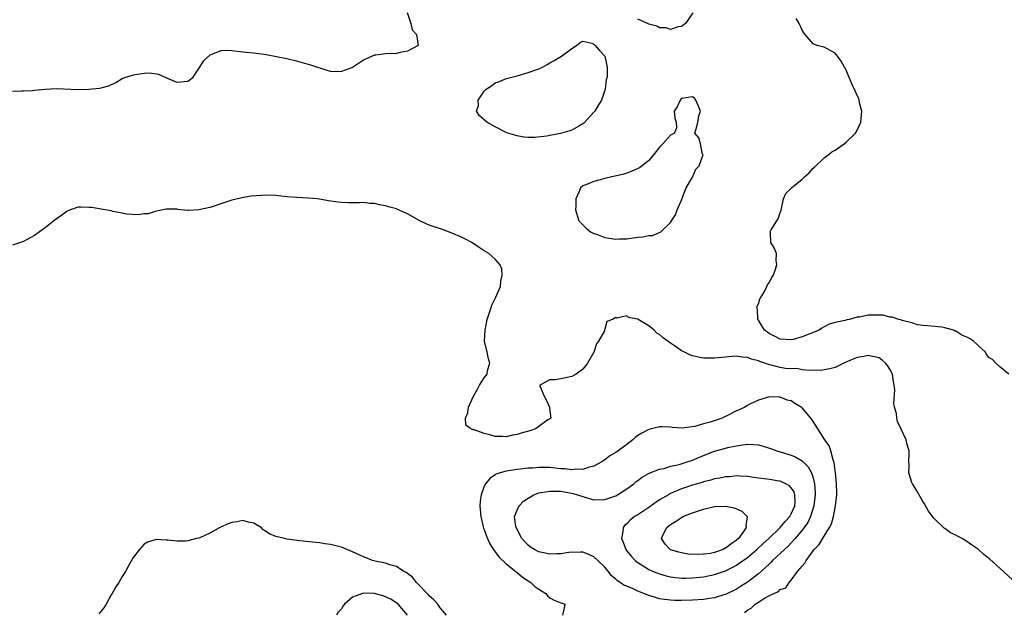
# Model space of a CAD drawing. Units: inches. Extents: x 2580000 to 2583000, y 1512000 to 1515000.
# Drawn here: x 2580848 to 2581028, y 1512482 to 1512590 of the extents above; entities that cross this region are included whole.
import ezdxf

# ---------------------------------------------------------------- set-up
doc = ezdxf.new("R2010")
doc.units = ezdxf.units.IN
doc.header["$MEASUREMENT"] = 0
doc.layers.add('LD25801512_2ft', color=122, linetype='Continuous')

msp = doc.modelspace()

# ---------------------------------------------------------------- linework, layer by layer
at = {"layer": 'LD25801512_2ft'}
for points, elevation in [([(2580918.99, 1512590.99), (2580919.62, 1512589), (2580919.85, 1512587.85), (2580920.68, 1512587), (2580921, 1512585), (2580919, 1512583.92), (2580917.69, 1512583.69), (2580917, 1512583.53), (2580915, 1512583.45), (2580913.23, 1512583.23), (2580913, 1512583.22), (2580911.46, 1512582.54), (2580911, 1512582.28), (2580908.98, 1512580.98), (2580907, 1512580.23), (2580906.18, 1512580.18), (2580905, 1512580.24), (2580904.39, 1512580.39), (2580901.37, 1512581.37), (2580901, 1512581.49), (2580900.29, 1512581.71), (2580899, 1512582.04), (2580897, 1512582.51), (2580893.27, 1512583.27), (2580891.52, 1512583.52), (2580889, 1512583.78), (2580887, 1512584.02), (2580886.03, 1512584.03), (2580885, 1512583.98), (2580883, 1512583.19), (2580881.84, 1512582.16), (2580879.75, 1512579), (2580879.35, 1512578.65), (2580879, 1512578.38), (2580877, 1512578.2), (2580875.14, 1512579), (2580875.06, 1512579.06), (2580875, 1512579.07), (2580873.7, 1512579.7), (2580871.92, 1512579.92), (2580871, 1512579.89), (2580869, 1512579.58), (2580867.24, 1512579), (2580867, 1512578.89), (2580865.82, 1512578.18), (2580865, 1512577.82), (2580864.46, 1512577.54), (2580862.87, 1512577.13), (2580861.5, 1512577), (2580861, 1512576.94), (2580859, 1512576.89), (2580854.96, 1512577.04), (2580853, 1512576.97), (2580851, 1512576.74), (2580850.68, 1512576.68), (2580849, 1512576.63), (2580848.64, 1512576.64), (2580847, 1512576.6)], 8026), ([(2580971.07, 1512590.93), (2580969.72, 1512589), (2580969, 1512588.41), (2580968.39, 1512588.39), (2580967, 1512587.88), (2580966.19, 1512588.19), (2580965, 1512588.19), (2580964.47, 1512588.47), (2580963, 1512588.88), (2580962.76, 1512589), (2580961, 1512589.75)], 8026), ([(2581028.66, 1512525), (2581027, 1512526.35), (2581026.28, 1512527), (2581025.68, 1512527.68), (2581025, 1512528.03), (2581024.61, 1512528.61), (2581024.4, 1512529), (2581023, 1512530.27), (2581022.23, 1512531), (2581021.49, 1512531.49), (2581021, 1512531.75), (2581020.11, 1512532.11), (2581019, 1512532.84), (2581018.87, 1512532.87), (2581018.59, 1512533), (2581017, 1512533.47), (2581016.45, 1512533.55), (2581013.82, 1512533.82), (2581013, 1512533.88), (2581011.99, 1512534.01), (2581011, 1512534.34), (2581009.2, 1512534.8), (2581009, 1512534.9), (2581008.64, 1512535), (2581007.41, 1512535.41), (2581007, 1512535.43), (2581005.75, 1512535.75), (2581005, 1512535.78), (2581003.79, 1512535.79), (2581003, 1512535.75), (2581001.43, 1512535.43), (2581001, 1512535.38), (2580999.61, 1512535), (2580999.1, 1512534.9), (2580998.8, 1512534.8), (2580997, 1512534.41), (2580995.89, 1512534.11), (2580995, 1512533.62), (2580994.58, 1512533.42), (2580994.06, 1512533), (2580991, 1512531.81), (2580989.34, 1512531.34), (2580989, 1512531.26), (2580987, 1512531.39), (2580985.94, 1512531.94), (2580985, 1512532.37), (2580984.65, 1512532.65), (2580984.13, 1512533), (2580983, 1512534.84), (2580982.88, 1512535), (2580982.83, 1512536.83), (2580982.76, 1512537), (2580982.74, 1512537.26), (2580983, 1512537.85), (2580983.24, 1512538.76), (2580983.42, 1512539), (2580984.11, 1512540.11), (2580984.57, 1512541), (2580984.68, 1512541.32), (2580985, 1512541.8), (2580985.42, 1512542.58), (2580985.68, 1512543), (2580986.12, 1512544.12), (2580986.39, 1512545), (2580986.25, 1512545.75), (2580986.3, 1512547), (2580985.94, 1512547.94), (2580985.27, 1512549), (2580985.19, 1512550.81), (2580985.17, 1512551), (2580985.35, 1512551.35), (2580986.39, 1512553), (2580986.64, 1512553.36), (2580987, 1512554.52), (2580987.14, 1512554.86), (2580987.17, 1512555), (2580987.23, 1512555.23), (2580987.56, 1512557), (2580988.03, 1512557.97), (2580989, 1512558.94), (2580989.04, 1512559), (2580991, 1512560.58), (2580991.44, 1512561), (2580992.26, 1512561.75), (2580993, 1512562.59), (2580993.23, 1512562.77), (2580995, 1512564.5), (2580995.73, 1512565), (2580996.42, 1512565.58), (2580997, 1512565.88), (2580998.62, 1512567), (2580999, 1512567.34), (2581000.71, 1512569), (2581000.82, 1512569.18), (2581001, 1512569.6), (2581001.52, 1512570.48), (2581001.69, 1512571), (2581001.84, 1512573), (2581001.47, 1512574.54), (2581001.39, 1512575), (2581001.29, 1512575.29), (2581001, 1512575.83), (2581000.67, 1512576.67), (2581000.05, 1512577.95), (2580999.59, 1512579), (2580999.44, 1512579.44), (2580999, 1512580.49), (2580998.82, 1512580.82), (2580998.69, 1512581), (2580998.09, 1512582.09), (2580997.41, 1512583), (2580997.25, 1512583.25), (2580997, 1512583.57), (2580995, 1512584.68), (2580994.71, 1512584.71), (2580993.73, 1512585), (2580993, 1512585.28), (2580991.54, 1512587), (2580991.28, 1512587.28), (2580991, 1512587.77), (2580990.63, 1512588.63), (2580990.44, 1512589), (2580989.92, 1512589.92)], 8026), ([(2581029.4, 1512487.4), (2581027.69, 1512489), (2581025.22, 1512491.22), (2581025, 1512491.36), (2581024.12, 1512492.12), (2581023.12, 1512493), (2581021.88, 1512493.88), (2581021, 1512494.48), (2581020.17, 1512495), (2581019.4, 1512495.4), (2581019, 1512495.64), (2581018.04, 1512496.04), (2581017, 1512496.83), (2581016.88, 1512496.88), (2581015, 1512498.73), (2581014.02, 1512500.02), (2581013.32, 1512501.32), (2581013, 1512501.79), (2581011.85, 1512503.85), (2581011.08, 1512505), (2581011, 1512505.22), (2581010.44, 1512507), (2581010.47, 1512508.47), (2581010.42, 1512509), (2581010.52, 1512510.52), (2581010.5, 1512511), (2581010.14, 1512512.14), (2581009.94, 1512513), (2581009.02, 1512514.98), (2581008.35, 1512516.35), (2581008.22, 1512517), (2581008.16, 1512517.84), (2581007.85, 1512519), (2581007.72, 1512519.72), (2581007.88, 1512522.12), (2581007.77, 1512523), (2581007.63, 1512523.63), (2581007.43, 1512525), (2581007, 1512525.93), (2581006.56, 1512526.56), (2581006.21, 1512527), (2581005.58, 1512527.58), (2581005, 1512527.97), (2581003, 1512528.41), (2581002.23, 1512528.23), (2581001, 1512528.02), (2580999.28, 1512527.28), (2580998.56, 1512527), (2580997, 1512526.24), (2580996.04, 1512525.96), (2580994.31, 1512525.69), (2580993, 1512525.75), (2580992.34, 1512525.66), (2580991, 1512525.82), (2580990.01, 1512526.01), (2580989, 1512525.96), (2580987.94, 1512526.06), (2580987, 1512526.23), (2580985.35, 1512526.65), (2580985, 1512526.72), (2580983.28, 1512527.28), (2580983, 1512527.41), (2580981.72, 1512527.72), (2580981, 1512528.04), (2580980.09, 1512528.09), (2580979, 1512528.29), (2580978.22, 1512528.22), (2580977, 1512528.13), (2580975, 1512527.91), (2580973, 1512527.94), (2580972.08, 1512528.08), (2580971, 1512528.35), (2580970.5, 1512528.5), (2580969.56, 1512529), (2580969, 1512529.28), (2580968.1, 1512529.9), (2580967, 1512530.63), (2580966.52, 1512531), (2580965.63, 1512531.63), (2580965, 1512532.23), (2580964.5, 1512532.5), (2580964, 1512533), (2580963, 1512533.84), (2580961.06, 1512535), (2580961, 1512535.05), (2580959.35, 1512535.35), (2580959, 1512535.66), (2580957.2, 1512535.2), (2580957, 1512535.32), (2580956.41, 1512535), (2580955.39, 1512534.61), (2580955, 1512533.19), (2580954.88, 1512533.12), (2580954.92, 1512533), (2580954.92, 1512532.92), (2580953.87, 1512531), (2580953.48, 1512530.52), (2580953.03, 1512529), (2580951.82, 1512527), (2580951.47, 1512526.53), (2580951, 1512525.94), (2580949.75, 1512525), (2580949, 1512524.56), (2580947, 1512524.17), (2580945.94, 1512523.94), (2580945, 1512523.97), (2580943.13, 1512523), (2580943.13, 1512522.87), (2580943.93, 1512521), (2580944.33, 1512520.33), (2580944.94, 1512519), (2580945, 1512518.25), (2580945.13, 1512517), (2580945, 1512516.87), (2580944.64, 1512516.64), (2580943, 1512515.42), (2580942.36, 1512515), (2580941.35, 1512514.65), (2580939.78, 1512514.22), (2580939, 1512513.97), (2580938.14, 1512513.86), (2580937, 1512513.59), (2580936.35, 1512513.65), (2580935, 1512513.65), (2580934.06, 1512513.94), (2580933, 1512514.16), (2580931.16, 1512514.84), (2580931, 1512514.86), (2580930.58, 1512515), (2580929.68, 1512515.68), (2580929.61, 1512517), (2580930.03, 1512517.97), (2580930.17, 1512519), (2580931.08, 1512521), (2580931.76, 1512522.24), (2580932.13, 1512523), (2580933, 1512524.3), (2580933.57, 1512525), (2580933.64, 1512525.64), (2580934.06, 1512527), (2580933.77, 1512527.77), (2580933.54, 1512529), (2580933.08, 1512531), (2580933.16, 1512533), (2580933.57, 1512535), (2580934.19, 1512537), (2580934.4, 1512537.6), (2580935.1, 1512538.9), (2580935.99, 1512541), (2580936.02, 1512541.98), (2580936.29, 1512543), (2580936.23, 1512544.23), (2580935.86, 1512545), (2580935, 1512545.99), (2580933.84, 1512547), (2580933, 1512547.49), (2580932.11, 1512548.11), (2580930.74, 1512549), (2580929.63, 1512549.63), (2580929, 1512549.93), (2580927, 1512550.8), (2580925.38, 1512551.38), (2580923.89, 1512551.89), (2580923, 1512552.21), (2580922.44, 1512552.44), (2580921.27, 1512553), (2580919, 1512554.27), (2580917.1, 1512555.1), (2580917, 1512555.14), (2580915.54, 1512555.54), (2580915, 1512555.73), (2580913.89, 1512555.89), (2580913, 1512556.15), (2580912.16, 1512556.16), (2580911, 1512556.31), (2580910.28, 1512556.28), (2580908.29, 1512556.29), (2580907, 1512556.34), (2580906.4, 1512556.4), (2580904.65, 1512556.65), (2580903, 1512556.95), (2580902.53, 1512557), (2580901, 1512557.14), (2580898.78, 1512557.22), (2580897, 1512557.36), (2580895, 1512557.58), (2580893, 1512557.67), (2580892.37, 1512557.63), (2580890.55, 1512557.45), (2580888.82, 1512557.18), (2580887, 1512556.74), (2580886.6, 1512556.6), (2580885, 1512556.08), (2580883.6, 1512555.6), (2580883, 1512555.42), (2580881, 1512554.97), (2580879.11, 1512554.89), (2580879, 1512554.86), (2580877.07, 1512555.07), (2580877, 1512555.09), (2580875, 1512555.13), (2580873.27, 1512554.73), (2580873, 1512554.7), (2580871.72, 1512554.28), (2580871, 1512554.24), (2580869.93, 1512554.07), (2580867.78, 1512554.22), (2580867, 1512554.39), (2580865.29, 1512554.71), (2580865, 1512554.79), (2580863.92, 1512555), (2580861.39, 1512555.39), (2580861, 1512555.44), (2580859.46, 1512555.46), (2580859, 1512555.49), (2580857.6, 1512555), (2580857, 1512554.77), (2580855.98, 1512554.02), (2580855, 1512553.33), (2580853, 1512551.75), (2580851.94, 1512551), (2580851.41, 1512550.59), (2580851, 1512550.31), (2580849, 1512549.22), (2580847, 1512548.51)], 8028), ([(2580980.5, 1512481.5), (2580981, 1512481.91), (2580981.71, 1512482.29), (2580982.42, 1512483), (2580983, 1512483.4), (2580984.13, 1512484.13), (2580985, 1512484.61), (2580985.83, 1512485), (2580986.67, 1512485.33), (2580987, 1512485.71), (2580987.99, 1512486.01), (2580988.59, 1512487), (2580989, 1512487.41), (2580990.16, 1512489), (2580991, 1512489.95), (2580991.48, 1512490.52), (2580991.7, 1512491), (2580993.19, 1512493), (2580994.06, 1512493.94), (2580995, 1512495.46), (2580995.98, 1512497), (2580996.31, 1512497.69), (2580996.69, 1512499), (2580997, 1512500.69), (2580997.08, 1512501), (2580997.29, 1512503), (2580997.28, 1512503.28), (2580997.25, 1512505), (2580997.05, 1512507.05), (2580997, 1512507.34), (2580996.84, 1512508.84), (2580996.79, 1512509), (2580996.65, 1512509.35), (2580996.23, 1512511), (2580995.9, 1512511.9), (2580995.11, 1512513), (2580993.52, 1512515.52), (2580993, 1512516.38), (2580992.74, 1512516.74), (2580992.59, 1512517), (2580991, 1512518.86), (2580990.91, 1512518.91), (2580990.82, 1512519), (2580989.67, 1512519.67), (2580989, 1512520.13), (2580988.26, 1512520.26), (2580987, 1512520.81), (2580986.79, 1512520.79), (2580985, 1512520.86), (2580983, 1512520.23), (2580981.57, 1512519.57), (2580981, 1512519.28), (2580980.55, 1512519), (2580979.52, 1512518.48), (2580979, 1512518.28), (2580977, 1512517.25), (2580976.81, 1512517.19), (2580976.42, 1512517), (2580974.24, 1512516.24), (2580973, 1512515.91), (2580971.43, 1512515.43), (2580969.12, 1512515.12), (2580967.26, 1512515.26), (2580967, 1512515.3), (2580965.37, 1512515.37), (2580965, 1512515.37), (2580963.49, 1512515), (2580963, 1512514.9), (2580961.74, 1512514.26), (2580961, 1512513.78), (2580960.55, 1512513.45), (2580960.12, 1512513), (2580959, 1512512.18), (2580957.42, 1512511), (2580957, 1512510.71), (2580955.93, 1512510.07), (2580955, 1512509.39), (2580954.43, 1512509), (2580953, 1512508.19), (2580951.97, 1512507.97), (2580951, 1512507.59), (2580949.64, 1512507.64), (2580949, 1512507.54), (2580947.71, 1512507.71), (2580947, 1512507.74), (2580945, 1512507.94), (2580943.94, 1512507.94), (2580943, 1512507.99), (2580941.86, 1512507.86), (2580941, 1512507.84), (2580939.64, 1512507.64), (2580939, 1512507.58), (2580937, 1512507.29), (2580935.94, 1512507), (2580935.22, 1512506.78), (2580935, 1512506.65), (2580934.04, 1512505.96), (2580933.25, 1512505), (2580933, 1512504.54), (2580932.45, 1512503), (2580932.25, 1512501.75), (2580932.2, 1512501), (2580932.37, 1512499), (2580932.83, 1512497.17), (2580932.89, 1512496.89), (2580933, 1512496.63), (2580933.42, 1512495.42), (2580934.03, 1512494.03), (2580934.71, 1512493), (2580934.81, 1512492.81), (2580935, 1512492.59), (2580935.66, 1512491.66), (2580937, 1512490.4), (2580938.77, 1512489), (2580938.88, 1512488.88), (2580939, 1512488.81), (2580939.97, 1512487.97), (2580941.49, 1512487), (2580942.26, 1512486.26), (2580943, 1512485.74), (2580944.23, 1512485), (2580944.55, 1512484.55), (2580945, 1512484.19), (2580945.79, 1512483.79), (2580947, 1512483.26), (2580947.21, 1512483.21), (2580947.74, 1512483), (2580947.61, 1512482.39), (2580947.27, 1512481)], 8030), ([(2580926.14, 1512481), (2580925, 1512482.38), (2580924.54, 1512483), (2580923.83, 1512483.83), (2580923, 1512484.56), (2580922.8, 1512484.8), (2580922.59, 1512485), (2580921, 1512486.69), (2580920.65, 1512487), (2580919.96, 1512487.96), (2580919, 1512488.64), (2580918.81, 1512488.81), (2580918.35, 1512489), (2580917, 1512489.9), (2580915.79, 1512490.21), (2580915, 1512490.51), (2580913.11, 1512490.89), (2580912.67, 1512491), (2580911.48, 1512491.48), (2580911, 1512491.65), (2580909, 1512492.58), (2580907, 1512493.42), (2580906.47, 1512493.53), (2580905, 1512493.92), (2580903.94, 1512494.06), (2580903, 1512494.22), (2580902.31, 1512494.31), (2580899.39, 1512494.61), (2580897, 1512494.92), (2580896.58, 1512495), (2580895, 1512495.38), (2580893.89, 1512495.89), (2580893, 1512496.44), (2580892.67, 1512496.67), (2580892.33, 1512497), (2580891, 1512497.8), (2580890.03, 1512497.97), (2580889, 1512498.28), (2580887.92, 1512498.08), (2580887, 1512497.96), (2580886.3, 1512497.7), (2580884.9, 1512497.1), (2580883, 1512495.96), (2580881.15, 1512495.15), (2580881, 1512495.09), (2580880.58, 1512495), (2580879, 1512494.57), (2580878.54, 1512494.54), (2580877, 1512494.5), (2580875.31, 1512494.69), (2580875, 1512494.69), (2580873.19, 1512494.81), (2580873, 1512494.79), (2580871.64, 1512494.36), (2580871, 1512494), (2580870.13, 1512493), (2580869, 1512491.53), (2580868.09, 1512489.91), (2580867.6, 1512489), (2580867, 1512488.09), (2580866.39, 1512487), (2580865.83, 1512486.17), (2580865.16, 1512485), (2580865, 1512484.74), (2580864.07, 1512483), (2580863.63, 1512482.37), (2580862.74, 1512481.26)], 8030), ([(2580919.02, 1512481), (2580917.32, 1512483), (2580917.16, 1512483.16), (2580915.96, 1512483.96), (2580915, 1512484.38), (2580914.55, 1512484.55), (2580913, 1512484.99), (2580911, 1512485.06), (2580910.81, 1512485), (2580909, 1512484.3), (2580907.52, 1512483), (2580907.27, 1512482.73), (2580907, 1512482.18), (2580906.41, 1512481.59), (2580906.09, 1512481)], 8032)]:
    msp.add_lwpolyline(points, dxfattribs=dict(at, elevation=elevation))
for points, elevation in [([(2580931.92, 1512575), (2580933, 1512576.61), (2580933.36, 1512577), (2580934.36, 1512577.64), (2580935, 1512578.16), (2580935.64, 1512578.36), (2580937.07, 1512578.93), (2580939, 1512579.44), (2580941, 1512580.04), (2580942.62, 1512580.62), (2580943, 1512580.74), (2580943.66, 1512581), (2580944.51, 1512581.49), (2580945, 1512581.8), (2580945.78, 1512582.22), (2580947.11, 1512583), (2580949, 1512584.45), (2580949.86, 1512585), (2580950.48, 1512585.52), (2580951, 1512585.75), (2580952.61, 1512585.39), (2580953, 1512585.21), (2580953.22, 1512585), (2580954.03, 1512584.03), (2580955.01, 1512583), (2580955.45, 1512581), (2580955.42, 1512579.42), (2580955.35, 1512579), (2580955.27, 1512578.73), (2580955.08, 1512577), (2580954.39, 1512575), (2580953.88, 1512574.12), (2580953.17, 1512573), (2580953, 1512572.78), (2580951.19, 1512570.81), (2580951, 1512570.66), (2580950.27, 1512570.27), (2580949, 1512569.51), (2580948.62, 1512569.38), (2580946.9, 1512568.9), (2580945, 1512568.53), (2580944.4, 1512568.4), (2580942.17, 1512568.17), (2580941, 1512568.19), (2580940.26, 1512568.26), (2580939, 1512568.47), (2580937.32, 1512569), (2580937, 1512569.11), (2580936.79, 1512569.21), (2580935, 1512570.11), (2580933.47, 1512571), (2580933, 1512571.38), (2580932.16, 1512572.16), (2580931.59, 1512573), (2580931.95, 1512574.05)], 8028), ([(2580971.61, 1512575), (2580971.35, 1512575.35), (2580971, 1512575.61), (2580969.38, 1512575.38), (2580969, 1512575.28), (2580968.72, 1512575), (2580968.21, 1512573.79), (2580967.66, 1512573), (2580967.74, 1512571.74), (2580968.03, 1512571), (2580968.06, 1512569.94), (2580967.73, 1512569), (2580967, 1512568.59), (2580965.57, 1512567), (2580965, 1512566.39), (2580964.37, 1512565.63), (2580963.89, 1512565), (2580963, 1512563.96), (2580961.8, 1512563), (2580961.33, 1512562.67), (2580959.95, 1512562.05), (2580959, 1512561.7), (2580958.48, 1512561.52), (2580956.89, 1512561.11), (2580956.28, 1512561), (2580955, 1512560.71), (2580954.58, 1512560.58), (2580953, 1512560.17), (2580951.52, 1512559.52), (2580951, 1512559.34), (2580950.54, 1512559), (2580950.33, 1512558.33), (2580949.72, 1512557), (2580949.73, 1512555.73), (2580949.66, 1512555), (2580950.29, 1512553), (2580950.62, 1512552.62), (2580951.62, 1512551.62), (2580952.37, 1512551), (2580953, 1512550.68), (2580953.48, 1512550.52), (2580955, 1512549.94), (2580957, 1512549.62), (2580957.68, 1512549.68), (2580959, 1512549.71), (2580960.15, 1512549.85), (2580961, 1512550.02), (2580961.92, 1512550.08), (2580963, 1512550.31), (2580963.69, 1512550.31), (2580965, 1512550.86), (2580965.2, 1512551), (2580967, 1512552.68), (2580967.16, 1512553), (2580967.91, 1512554.09), (2580968.2, 1512555), (2580969, 1512556.75), (2580969.58, 1512558.42), (2580969.85, 1512559), (2580970.97, 1512560.97), (2580971.62, 1512562.38), (2580972.2, 1512563), (2580972.9, 1512564.9), (2580972.91, 1512565), (2580972.84, 1512565.16), (2580972.43, 1512567), (2580972.13, 1512568.13), (2580971.43, 1512569), (2580971.78, 1512570.22), (2580971.94, 1512571), (2580972.13, 1512572.13), (2580972.45, 1512573), (2580972.07, 1512573.93)], 8026), ([(2580957.3, 1512487.3), (2580957, 1512487.62), (2580956.22, 1512488.22), (2580955.65, 1512489), (2580955, 1512489.77), (2580953.75, 1512491), (2580953, 1512491.69), (2580952.09, 1512492.09), (2580951, 1512492.51), (2580950.54, 1512492.54), (2580948.45, 1512492.45), (2580947, 1512492.21), (2580946.24, 1512492.24), (2580945, 1512492.18), (2580943, 1512492.59), (2580942.72, 1512492.72), (2580942.2, 1512493), (2580941.44, 1512493.44), (2580941, 1512493.82), (2580939.9, 1512495), (2580938.82, 1512497), (2580938.78, 1512497.22), (2580938.54, 1512499), (2580939, 1512500.2), (2580939.37, 1512501), (2580940.18, 1512501.82), (2580941, 1512502.37), (2580942.08, 1512503), (2580943, 1512503.35), (2580943.39, 1512503.39), (2580945, 1512503.68), (2580945.64, 1512503.64), (2580947, 1512503.63), (2580949.24, 1512503.24), (2580950.05, 1512503), (2580951, 1512502.65), (2580953, 1512502.08), (2580955, 1512502.13), (2580957, 1512502.82), (2580957.34, 1512503), (2580959, 1512504.08), (2580960.29, 1512505), (2580960.67, 1512505.33), (2580961, 1512505.57), (2580961.8, 1512506.2), (2580963.09, 1512506.91), (2580965, 1512507.66), (2580965.81, 1512507.81), (2580967, 1512508.19), (2580968.53, 1512508.53), (2580970.04, 1512509), (2580971, 1512509.33), (2580973, 1512510.18), (2580975, 1512510.96), (2580977, 1512511.51), (2580977.67, 1512511.67), (2580979, 1512511.93), (2580980.12, 1512512.12), (2580981, 1512512.22), (2580982.16, 1512512.16), (2580983, 1512512.09), (2580983.85, 1512511.85), (2580985.38, 1512511.38), (2580986.35, 1512511), (2580987, 1512510.8), (2580989, 1512510.21), (2580989.86, 1512509.86), (2580991, 1512509.2), (2580992.1, 1512508.1), (2580992.68, 1512507), (2580993, 1512506.06), (2580993.25, 1512505), (2580993.35, 1512503.35), (2580993.35, 1512503), (2580993.1, 1512501), (2580992.5, 1512499), (2580992.03, 1512497.96), (2580991.37, 1512497), (2580991, 1512496.51), (2580989.72, 1512495), (2580988.41, 1512493.59), (2580987.74, 1512493), (2580985.6, 1512491), (2580985.32, 1512490.68), (2580985, 1512490.42), (2580984.29, 1512489.71), (2580983, 1512488.59), (2580981, 1512487.07), (2580979.75, 1512486.25), (2580979, 1512485.79), (2580977, 1512484.79), (2580976.71, 1512484.71), (2580975, 1512484.18), (2580974.06, 1512484.06), (2580973, 1512483.89), (2580971, 1512483.75), (2580969, 1512483.67), (2580967.69, 1512483.69), (2580967, 1512483.73), (2580965.86, 1512483.86), (2580965, 1512484.03), (2580964.22, 1512484.22), (2580963, 1512484.63), (2580962.72, 1512484.72), (2580961, 1512485.41), (2580960.17, 1512485.83), (2580959, 1512486.31), (2580958.48, 1512486.48), (2580957.82, 1512487)], 8032), ([(2580963.83, 1512489), (2580964.66, 1512488.66), (2580965, 1512488.54), (2580966.21, 1512488.21), (2580967, 1512488.02), (2580967.9, 1512487.9), (2580969, 1512487.79), (2580969.79, 1512487.79), (2580971, 1512487.81), (2580973, 1512488.01), (2580975, 1512488.42), (2580977, 1512489.14), (2580978.25, 1512489.75), (2580979, 1512490.17), (2580979.51, 1512490.49), (2580981, 1512491.56), (2580982.7, 1512493), (2580983.87, 1512494.13), (2580984.88, 1512495), (2580987, 1512496.99), (2580987.9, 1512498.1), (2580988.73, 1512499), (2580989, 1512499.5), (2580989.62, 1512501), (2580989.68, 1512501.68), (2580989.63, 1512503), (2580989.5, 1512503.5), (2580989, 1512504.28), (2580988.65, 1512504.65), (2580988.02, 1512505), (2580987, 1512505.45), (2580986.45, 1512505.55), (2580985, 1512505.76), (2580984.07, 1512505.93), (2580983, 1512506.04), (2580981, 1512506.33), (2580979.63, 1512506.37), (2580979, 1512506.43), (2580977.71, 1512506.29), (2580977, 1512506.28), (2580975.96, 1512506.04), (2580975, 1512505.89), (2580974.32, 1512505.68), (2580973, 1512505.35), (2580972.74, 1512505.26), (2580971, 1512504.75), (2580969, 1512504.06), (2580967, 1512503.2), (2580966.63, 1512503), (2580965, 1512502.05), (2580964.36, 1512501.64), (2580963, 1512500.67), (2580961, 1512499.34), (2580960.44, 1512499), (2580959.64, 1512498.36), (2580959, 1512497.69), (2580958.62, 1512497.38), (2580958.34, 1512497), (2580958.31, 1512496.31), (2580958.03, 1512495), (2580958.34, 1512494.34), (2580958.82, 1512493), (2580959, 1512492.76), (2580959.79, 1512491.79), (2580960.51, 1512491), (2580961, 1512490.61), (2580961.99, 1512490.01), (2580963, 1512489.37)], 8034), ([(2580971, 1512499.72), (2580973, 1512500.39), (2580975, 1512500.83), (2580977, 1512500.9), (2580978.6, 1512500.6), (2580979, 1512500.42), (2580980.01, 1512500.01), (2580980.94, 1512499), (2580980.69, 1512497.31), (2580980.76, 1512497), (2580980.29, 1512496.29), (2580979.36, 1512495), (2580979, 1512494.68), (2580978, 1512494), (2580977, 1512493.22), (2580976.84, 1512493.16), (2580976.56, 1512493), (2580975, 1512492.43), (2580974.29, 1512492.29), (2580973, 1512492.13), (2580972.08, 1512492.08), (2580970.18, 1512492.18), (2580969, 1512492.37), (2580968.49, 1512492.49), (2580967, 1512492.95), (2580966.9, 1512493), (2580965.99, 1512493.99), (2580965.35, 1512495), (2580965.61, 1512495.61), (2580966.3, 1512497), (2580966.7, 1512497.3), (2580967, 1512497.55), (2580967.91, 1512498.09), (2580969, 1512498.87), (2580969.23, 1512499)], 8036)]:
    msp.add_lwpolyline(points, close=True, dxfattribs=dict(at, elevation=elevation))

doc.saveas('drawing.dxf')
